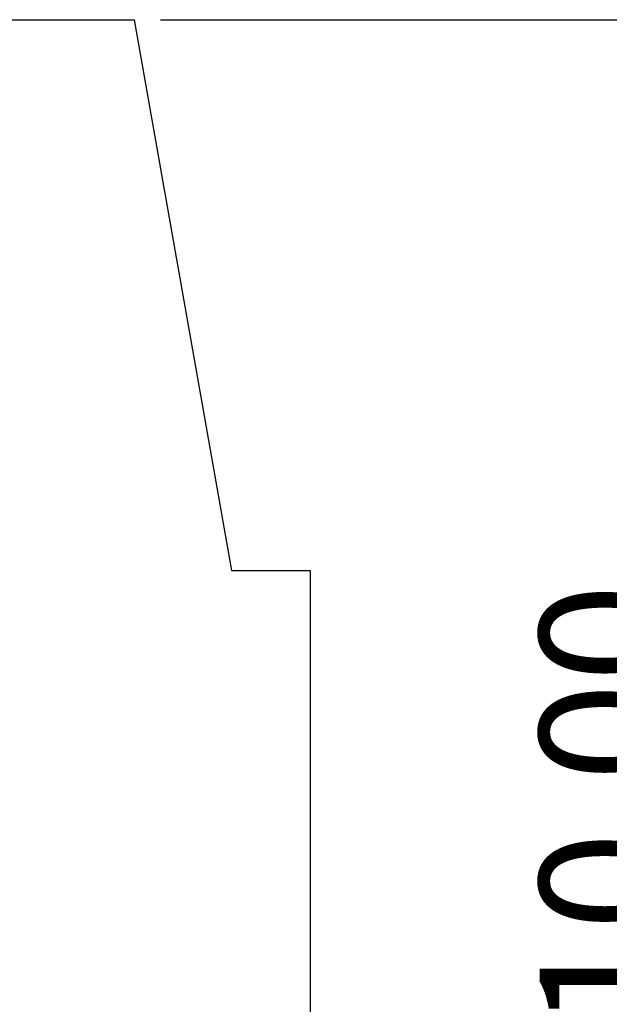
# Model space of a CAD drawing. Units: millimetres. Extents: x 728 to 1025, y -190 to 20.
# Drawn here: x 796 to 807, y -103 to -84 of the extents above; entities that cross this region are included whole.
import ezdxf

# ---------------------------------------------------------------- set-up
doc = ezdxf.new("R2010")
doc.units = ezdxf.units.MM
doc.layers.add('dim', color=31, linetype='Continuous')
doc.styles.add('ISO', font='iso.shx', dxfattribs={"width": 0.8, "oblique": 5})
doc.dimstyles.new('ISO', dxfattribs={"dimtxt": 2.5, "dimasz": 2, "dimexe": 0.5, "dimexo": 0.5, "dimgap": 0.8, "dimtad": 1, "dimzin": 1, "dimdsep": 46, "dimtxsty": 'ISO', "dimblk": 'CLOSEDBLANK', "dimcen": 0.09, "dimclrd": 256, "dimclre": 256, "dimclrt": 256, "dimadec": 1, "dimazin": 0, "dimtfac": 1, "dimtmove": 0, "dimatfit": 3, "dimldrblk": 'CLOSEDBLANK', "dimfxl": 1, "dimlwd": -1, "dimlwe": -1, "dimarcsym": 0})

# ---------------------------------------------------------------- blocks, each defined once
blk = doc.blocks.new('_ClosedBlank')
at = {"color": 0, "linetype": 'ByBlock', "lineweight": -2}
for p, q in [((-1, 0.1666666666666666), (0, 0)), ((-1, 0.1666666666666666), (-1, -0.1666666666666666)), ((0, 0), (-1, -0.1666666666666666))]:
    blk.add_line(p, q, dxfattribs=at)
blk = doc.blocks.new('*D183')
at = {"layer": 'Defpoints', "color": 0, "transparency": 16777216}
for p in [(797.6861581652628, -83.993354823897), (801.0375914673177, -113.9933548727512), (809.0315437779418, -113.9933548727512)]:
    blk.add_point(p, dxfattribs=at)
at = {"layer": 'dim', "transparency": 16777216}
for p, q in [((798.1861581652629, -83.993354823897), (809.5315437779417, -83.993354823897)), ((809.0315437779418, -85.99335482389701), (809.0315437779418, -111.9933548727512)), ((801.5375914673176, -113.9933548727512), (809.5315437779417, -113.9933548727512))]:
    blk.add_line(p, q, dxfattribs=at)
at = {"layer": 'dim', "transparency": 16777216, "xscale": 2, "yscale": 2, "zscale": 2}
for p, rotation in [((809.0315437779418, -83.993354823897), 90), ((809.0315437779418, -113.9933548727512), 270)]:
    blk.add_blockref('_ClosedBlank', p, dxfattribs=dict(at, rotation=rotation))
at = {"layer": 'dim', "transparency": 16777216, "insert": (806.9809969712926, -98.99335484832397), "char_height": 2.5, "attachment_point": 5, "rotation": 90, "style": 'ISO'}
blk.add_mtext('10.00', dxfattribs=at)

msp = doc.modelspace()

# ---------------------------------------------------------------- linework, layer by layer
for p, q in [((783.4338218516359, -83.993354823897), (797.6861581652628, -83.993354823897)), ((797.6861581652628, -83.993354823897), (799.5375914635101, -94.49335484275115)), ((799.5375914635101, -94.49335484275115), (801.0375914673177, -94.49335484275115)), ((801.0375914673177, -94.49335484275115), (801.0375914673177, -113.9933548727512))]:
    msp.add_line(p, q)

# ---------------------------------------------------------------- dimensions: what is measured, and where the dimension line sits
at = {"layer": 'dim'}
dim = msp.add_linear_dim(base=(809.0315437779418, -113.9933548727512), p1=(797.6861581652628, -83.993354823897), p2=(801.0375914673177, -113.9933548727512), angle=90, dimstyle='ISO', override={"dimlfac": 0.3333333333333333}, dxfattribs=at)
dim.commit()
dim.dimension.update_dxf_attribs({"geometry": '*D183', "text_midpoint": (806.9809969712926, -98.99335484832397)})

doc.saveas('drawing.dxf')
